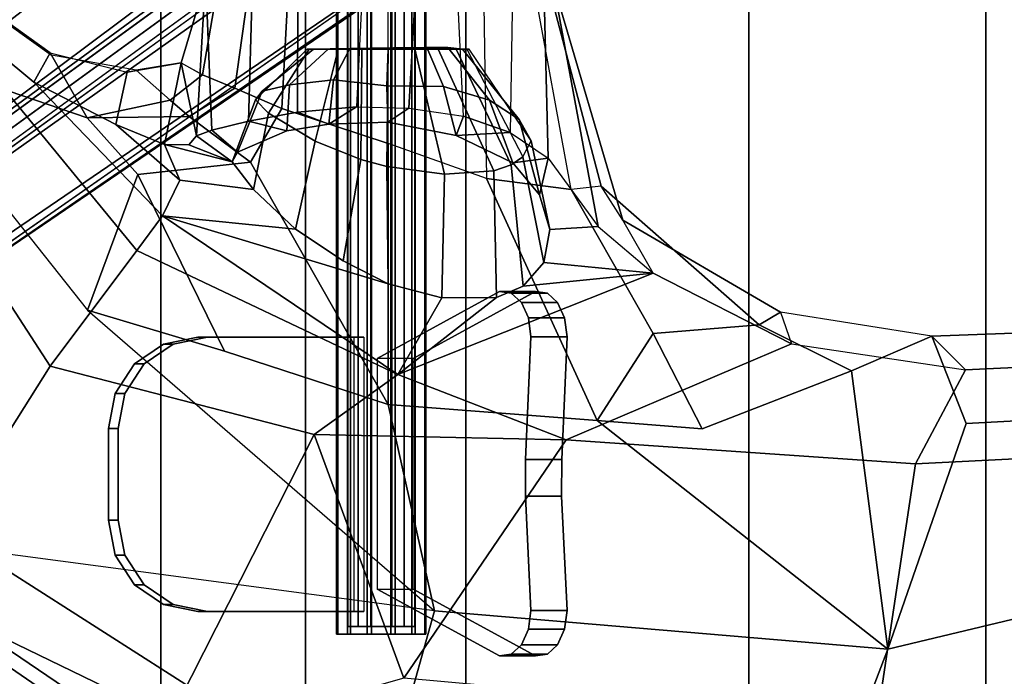
# Model space of a CAD drawing. Units: inches. Extents: x -27 to 135, y -6 to 126.
# Drawn here: x 35 to 41, y 18 to 22 of the extents above; entities that cross this region are included whole.
import ezdxf

# ---------------------------------------------------------------- set-up
doc = ezdxf.new("R2010")
doc.units = ezdxf.units.IN
doc.header["$MEASUREMENT"] = 0
for name, color, linetype in [('SEAT-BASE', 5, 'Continuous'), ('SEAT-FABRIC', 5, 'Continuous'), ('SEAT-FABRICTRIM', 5, 'Continuous'), ('SEAT-FRAME', 5, 'Continuous'), ('SEAT-KNOBS', 5, 'Continuous')]:
    doc.layers.add(name, color=color, linetype=linetype)

# ---------------------------------------------------------------- blocks, each defined once
blk = doc.blocks.new('1MIRRA2_ARMS_ADJLUMBAR_BFLY_0T')
at = {"layer": 'SEAT-BASE'}
for points in [[(0.9162, 1.5942, 7.9856), (0.9055, 1.6125, 8.0987), (9.8329, 7.6941, 4.6477), (9.2642, 7.3049, 4.8238)], [(0.9587, 1.5667, 8.1735), (9.8884, 7.6561, 4.7238), (9.8329, 7.6941, 4.6477), (0.9055, 1.6125, 8.0987)], [(0.9162, 1.5942, 7.9856), (0.9055, 1.6125, 8.0987), (9.8329, 7.6941, 4.6477), (9.2642, 7.3049, 4.8238)], [(0.9587, 1.5667, 8.1735), (9.8884, 7.6561, 4.7238), (9.8329, 7.6941, 4.6477), (0.9055, 1.6125, 8.0987)], [(1.3725, 0.9972, 8.2213), (10.1127, 7.3473, 4.7639), (9.8884, 7.6561, 4.7238), (0.9587, 1.5667, 8.1735)], [(1.3725, 0.9972, 8.2213), (10.1127, 7.3473, 4.7639), (9.8884, 7.6561, 4.7238), (0.9587, 1.5667, 8.1735)], [(10.3371, 7.0385, 4.7238), (10.1127, 7.3473, 4.7639), (1.3725, 0.9972, 8.2213), (1.7863, 0.4276, 8.1735)], [(10.3371, 7.0385, 4.7238), (10.1127, 7.3473, 4.7639), (1.3725, 0.9972, 8.2213), (1.7863, 0.4276, 8.1735)], [(0.9162, 1.5942, 7.9856), (0.9882, 1.5297, 7.914), (9.2642, 7.3049, 4.8238), (0.9162, 1.5942, 7.9856)], [(0.9162, 1.5942, 7.9856), (0.9882, 1.5297, 7.914), (9.2642, 7.3049, 4.8238), (0.9162, 1.5942, 7.9856)], [(10.356, 6.9741, 4.6477), (10.3371, 7.0385, 4.7238), (1.7863, 0.4276, 8.1735), (1.8134, 0.3629, 8.0987)], [(10.356, 6.9741, 4.6477), (10.3371, 7.0385, 4.7238), (1.7863, 0.4276, 8.1735), (1.8134, 0.3629, 8.0987)], [(10.356, 6.9741, 4.6477), (1.8134, 0.3629, 8.0987), (1.7993, 0.3787, 7.9856), (9.8102, 6.5535, 4.8238)], [(10.356, 6.9741, 4.6477), (1.8134, 0.3629, 8.0987), (1.7993, 0.3787, 7.9856), (9.8102, 6.5535, 4.8238)], [(1.624, 1.2552, 5.2504), (9.2709, 6.811, 3.6462), (9.2995, 6.7564, 3.5938), (1.6526, 1.2007, 5.1979)], [(1.624, 1.2552, 5.2504), (9.2709, 6.811, 3.6462), (9.2995, 6.7564, 3.5938), (1.6526, 1.2007, 5.1979)], [(9.2995, 6.7564, 3.5938), (9.3425, 6.7124, 3.6462), (1.6956, 1.1566, 5.2504), (1.6526, 1.2007, 5.1979)], [(9.2995, 6.7564, 3.5938), (9.3425, 6.7124, 3.6462), (1.6956, 1.1566, 5.2504), (1.6526, 1.2007, 5.1979)], [(9.8102, 6.5535, 4.8238), (1.7602, 0.4671, 7.914), (1.7993, 0.3787, 7.9856)], [(9.8102, 6.5535, 4.8238), (1.7602, 0.4671, 7.914), (1.7993, 0.3787, 7.9856)]]:
    blk.add_3dface(points, dxfattribs=at)
for points, invisible_edges in [([(9.4716, 6.9867, 4.2852), (1.4232, 1.2883, 7.4174), (0.9882, 1.5297, 7.914), (9.2642, 7.3049, 4.8238)], 10), ([(9.4716, 6.9867, 4.2852), (1.4232, 1.2883, 7.4174), (0.9882, 1.5297, 7.914), (9.2642, 7.3049, 4.8238)], 10), ([(1.4232, 1.2883, 7.4174), (9.4714, 6.9867, 4.2869), (9.4823, 6.9832, 4.0374), (1.5562, 1.2695, 6.7519)], 8), ([(1.4232, 1.2883, 7.4174), (9.4714, 6.9867, 4.2869), (9.4823, 6.9832, 4.0374), (1.5562, 1.2695, 6.7519)], 8), ([(9.2709, 6.811, 3.6462), (1.624, 1.2552, 5.2504), (1.5562, 1.2695, 6.7519), (9.4823, 6.9832, 4.0374)], 10), ([(9.2709, 6.811, 3.6462), (1.624, 1.2552, 5.2504), (1.5562, 1.2695, 6.7519), (9.4823, 6.9832, 4.0374)], 10), ([(9.5717, 6.8603, 4.0374), (9.5716, 6.8489, 4.2869), (1.665, 0.9554, 7.4174), (1.6883, 1.0877, 6.7519)], 5), ([(9.5717, 6.8603, 4.0374), (9.5716, 6.8489, 4.2869), (1.665, 0.9554, 7.4174), (1.6883, 1.0877, 6.7519)], 5), ([(1.7602, 0.4671, 7.914), (1.665, 0.9554, 7.4174), (9.5716, 6.849, 4.2852), (9.8102, 6.5535, 4.8238)], 5), ([(1.7602, 0.4671, 7.914), (1.665, 0.9554, 7.4174), (9.5716, 6.849, 4.2852), (9.8102, 6.5535, 4.8238)], 5), ([(1.6883, 1.0877, 6.7519), (1.6956, 1.1566, 5.2504), (9.3425, 6.7124, 3.6462), (9.5717, 6.8603, 4.0374)], 5), ([(1.6883, 1.0877, 6.7519), (1.6956, 1.1566, 5.2504), (9.3425, 6.7124, 3.6462), (9.5717, 6.8603, 4.0374)], 5)]:
    blk.add_3dface(points, dxfattribs=dict(at, invisible_edges=invisible_edges))
at = {"layer": 'SEAT-FABRIC'}
for points in [[(3.665, 9.2496, 19.5471), (2.3685, 9.1702, 19.4972), (2.3685, -9.1702, 19.4972), (3.665, -9.2496, 19.5471)], [(3.665, 9.2496, 19.5471), (3.665, -9.2496, 19.5471), (5.2123, -9.1811, 19.536), (5.2123, 9.1811, 19.536)], [(1.7474, 9.1324, 19.4699), (1.7474, -9.1324, 19.4699), (2.3685, -9.1702, 19.4972), (2.3685, 9.1702, 19.4972)], [(6.091, 8.9958, 19.4403), (5.2123, 9.1811, 19.536), (5.2123, -9.1811, 19.536), (6.091, -8.9958, 19.4403)], [(6.091, 8.9958, 19.4403), (6.091, -8.9958, 19.4403), (6.8823, -8.801, 19.3389), (6.8823, 8.801, 19.3389)], [(7.7312, 8.389, 19.1787), (6.8823, 8.801, 19.3389), (6.8823, -8.801, 19.3389), (7.7312, -8.389, 19.1787)]]:
    blk.add_3dface(points, dxfattribs=at)
at = {"layer": 'SEAT-FABRICTRIM'}
for points in [[(8.092, 8.5732, 18.9415), (7.2158, 9.0595, 19.1656), (6.8823, 8.801, 19.3389), (7.7312, 8.389, 19.1787)], [(8.092, 8.5732, 18.9415), (8.099, 8.5901, 18.7992), (7.2319, 9.0942, 19.0251), (7.2158, 9.0595, 19.1656)]]:
    blk.add_3dface(points, dxfattribs=at)
at = {"layer": 'SEAT-FRAME'}
for points in [[(-0.4434, 7.6438, 17.9814), (2.9039, 8.4456, 18.6826), (3.1518, 9.0945, 18.9153), (0.8849, 8.8754, 18.7879)], [(5.3839, 8.2345, 18.7227), (5.5934, 8.9795, 18.9121), (3.1518, 9.0945, 18.9153), (2.9039, 8.4456, 18.6826)], [(8.0989, 8.5902, 18.7992), (8.2941, 8.144, 18.2923), (6.972, 9.0507, 18.6183), (7.2319, 9.0942, 19.0251)], [(8.2405, 8.0905, 18.2392), (6.9144, 8.9897, 18.5513), (6.972, 9.0507, 18.6183), (8.2941, 8.144, 18.2923)], [(5.3839, 8.2345, 18.7227), (7.8992, 7.9022, 18.4868), (6.6589, 8.6926, 18.7729), (5.5934, 8.9795, 18.9121)], [(5.5526, 8.6043, 18.5832), (6.9144, 8.9897, 18.5513), (6.0426, 7.2708, 18.0793), (5.5526, 8.6043, 18.5832)], [(6.9144, 8.9897, 18.5513), (8.2405, 8.0905, 18.2392), (7.4872, 6.8973, 18.0068), (6.0426, 7.2708, 18.0793)], [(2.7536, 7.432, 17.7612), (-0.4124, 7.2726, 17.4208), (-0.4846, 8.6931, 18.3444), (2.9652, 8.8375, 18.5848)], [(4.6643, 7.3001, 17.8854), (2.7536, 7.432, 17.7612), (2.9652, 8.8375, 18.5848), (5.5526, 8.6043, 18.5832)], [(7.8992, 7.9022, 18.4868), (7.7312, 8.389, 19.1787), (6.8823, 8.801, 19.3389), (6.6589, 8.6926, 18.7729)], [(4.6643, 7.3001, 17.8854), (5.5526, 8.6043, 18.5832), (6.0426, 7.2708, 18.0793)], [(-0.4072, 7.0579, 17.5526), (2.4759, 7.2099, 17.8492), (2.9039, 8.4456, 18.6826), (-0.4434, 7.6438, 17.9814)], [(2.6629, 6.7329, 17.2537), (3.1037, 6.9222, 17.6039), (2.9039, 8.4456, 18.6826), (2.4759, 7.2099, 17.8492)], [(5.6384, 7.1063, 18.1592), (5.3839, 8.2345, 18.7227), (2.9039, 8.4456, 18.6826), (4.4938, 7.1951, 18.0915)], [(3.9207, 7.2395, 18.0576), (4.4938, 7.1951, 18.0915), (2.9039, 8.4456, 18.6826), (3.1037, 6.9222, 17.6039)], [(8.4293, 5.149, 17.8779), (7.2837, 6.5915, 18.1446), (5.3839, 8.2345, 18.7227), (7.8992, 7.9022, 18.4868)], [(7.2837, 6.5915, 18.1446), (5.3839, 8.2345, 18.7227), (5.6384, 7.1063, 18.1592), (6.5335, 6.8147, 18.1229)], [(9.105, 7.0154, 17.9271), (8.5208, 5.3083, 17.6849), (7.4872, 6.8973, 18.0068), (8.2405, 8.0905, 18.2392)], [(-0.4124, 7.2726, 17.4208), (2.7536, 7.432, 17.7612), (2.4785, 6.9165, 17.1929), (-0.7153, 6.7652, 17.0162)], [(2.4785, 6.9165, 17.1929), (2.7536, 7.432, 17.7612), (4.6643, 7.3001, 17.8854), (3.4305, 6.7754, 17.014)], [(4.1881, 6.388, 16.4481), (3.4305, 6.7754, 17.014), (4.6643, 7.3001, 17.8854), (5.5859, 6.943, 17.7091)], [(6.0426, 7.2708, 18.0793), (5.5859, 6.943, 17.7091), (4.6643, 7.3001, 17.8854), (6.0426, 7.2708, 18.0793)], [(3.1037, 6.9222, 17.6039), (3.6079, 6.6721, 17.3134), (4.1884, 6.7178, 17.6004), (3.9207, 7.2395, 18.0576)], [(4.4938, 7.1951, 18.0915), (3.9207, 7.2395, 18.0576), (4.1884, 6.7178, 17.6004)], [(5.5859, 6.943, 17.7091), (6.0426, 7.2708, 18.0793), (7.4872, 6.8973, 18.0068), (7.014, 6.2656, 17.638)], [(2.6629, 6.7329, 17.2537), (2.4759, 7.2099, 17.8492), (-0.4072, 7.0579, 17.5526), (-0.8208, 6.6057, 17.1279)], [(4.4938, 7.1951, 18.0915), (4.1884, 6.7178, 17.6004), (4.6372, 5.9309, 16.9481), (5.0994, 5.8716, 17.2645)], [(5.6384, 7.1063, 18.1592), (4.4938, 7.1951, 18.0915), (5.0994, 5.8716, 17.2645), (5.638, 5.6795, 17.2951)], [(5.6384, 7.1063, 18.1592), (5.638, 5.6795, 17.2951), (6.2206, 5.4884, 17.1411), (6.391, 5.781, 17.3965)], [(6.5335, 6.8147, 18.1229), (5.6384, 7.1063, 18.1592), (6.391, 5.781, 17.3965), (7.0076, 5.8482, 17.6925)], [(2.4785, 6.9165, 17.1929), (2.6629, 6.7329, 17.2537), (-0.8208, 6.6057, 17.1279), (-0.7153, 6.7652, 17.0162)], [(3.4907, 6.6021, 17.0677), (3.4305, 6.7754, 17.014), (2.4785, 6.9165, 17.1929), (2.6629, 6.7329, 17.2537)], [(3.1037, 6.9222, 17.6039), (2.6629, 6.7329, 17.2537), (3.4907, 6.6021, 17.0677), (3.6079, 6.6721, 17.3134)], [(4.1881, 6.388, 16.4481), (5.5859, 6.943, 17.7091), (5.0461, 6.5216, 16.8236), (4.8998, 6.4598, 16.6603)], [(5.5859, 6.943, 17.7091), (5.3454, 6.5231, 16.9806), (5.0461, 6.5216, 16.8236), (5.5859, 6.943, 17.7091)], [(6.8728, 6.0751, 17.4037), (5.6384, 6.4472, 17.0222), (5.3454, 6.5231, 16.9806), (5.5859, 6.943, 17.7091)], [(5.5859, 6.943, 17.7091), (7.014, 6.2656, 17.638), (6.8728, 6.0751, 17.4037)], [(8.1864, 4.8373, 17.4223), (7.014, 6.2656, 17.638), (7.4872, 6.8973, 18.0068), (8.5208, 5.3083, 17.6849)], [(7.0076, 5.8482, 17.6925), (7.2837, 6.5915, 18.1446), (6.5335, 6.8147, 18.1229), (7.0076, 5.8482, 17.6925)], [(4.1881, 6.388, 16.4481), (4.3534, 6.0988, 16.5305), (3.4907, 6.6021, 17.0677), (3.4305, 6.7754, 17.014)], [(3.6079, 6.6721, 17.3134), (4.4731, 5.9136, 16.6599), (4.6372, 5.9309, 16.9481), (4.1884, 6.7178, 17.6004)], [(3.6079, 6.6721, 17.3134), (3.4907, 6.6021, 17.0677), (4.3534, 6.0988, 16.5305), (4.4731, 5.9136, 16.6599)], [(7.0076, 5.8482, 17.6925), (7.2858, 5.539, 17.5982), (8.4293, 5.149, 17.8779), (7.2837, 6.5915, 18.1446)], [(4.8998, 6.4598, 16.6603), (5.0461, 6.5216, 16.8236), (5.0608, 5.8289, 16.6776), (4.966, 5.7959, 16.5516)], [(5.0461, 6.5216, 16.8236), (5.3454, 6.5231, 16.9806), (5.3297, 5.8476, 16.8593), (5.0608, 5.8289, 16.6776)], [(5.6384, 6.4472, 17.0222), (5.6452, 5.8061, 16.9087), (5.3297, 5.8476, 16.8593), (5.3454, 6.5231, 16.9806)], [(4.8998, 6.4598, 16.6603), (4.7867, 6.3299, 16.4201), (4.1881, 6.388, 16.4481)], [(4.8998, 6.4598, 16.6603), (4.966, 5.7959, 16.5516), (4.902, 5.7516, 16.414), (4.7867, 6.3299, 16.4201)], [(5.6384, 6.4472, 17.0222), (5.8848, 6.3215, 16.9696), (5.7883, 5.7666, 16.8852), (5.6452, 5.8061, 16.9087)], [(5.6384, 6.4472, 17.0222), (6.8728, 6.0751, 17.4037), (6.1451, 6.1488, 16.8235), (5.8848, 6.3215, 16.9696)], [(4.7353, 4.8034, 16.0106), (4.4899, 6.1342, 16.0925), (4.1881, 6.388, 16.4481), (4.3534, 6.0988, 16.5305)], [(4.1881, 6.388, 16.4481), (4.7867, 6.3299, 16.4201), (4.7535, 6.1506, 16.1435), (4.4899, 6.1342, 16.0925)], [(4.7535, 6.1506, 16.1435), (4.7867, 6.3299, 16.4201), (4.902, 5.7516, 16.414), (4.8559, 5.6649, 16.1286)], [(6.1451, 6.1488, 16.8235), (6.0376, 5.6671, 16.7659), (5.7883, 5.7666, 16.8852), (5.8848, 6.3215, 16.9696)], [(7.014, 6.2656, 17.638), (8.1864, 4.8373, 17.4223), (7.5774, 5.3436, 17.2643), (6.8728, 6.0751, 17.4037)], [(4.7632, 5.7603, 15.536), (4.4899, 6.1342, 16.0925), (4.7535, 6.1506, 16.1435), (4.81, 5.9611, 15.8702)], [(4.7535, 6.1506, 16.1435), (4.8559, 5.6649, 16.1286), (4.9211, 5.5476, 15.8523), (4.81, 5.9611, 15.8702)], [(6.1451, 6.1488, 16.8235), (6.3746, 5.9309, 16.5397), (6.2935, 5.5143, 16.451), (6.0376, 5.6671, 16.7659)], [(6.7781, 5.8803, 17.0146), (6.3746, 5.9309, 16.5397), (6.1451, 6.1488, 16.8235), (6.8728, 6.0751, 17.4037)], [(4.7636, 4.8031, 16.2466), (4.7353, 4.8034, 16.0106), (4.3534, 6.0988, 16.5305), (4.4731, 5.9136, 16.6599)], [(4.7353, 4.8034, 16.0106), (4.7861, 4.8032, 15.866), (4.7632, 5.7603, 15.536), (4.4899, 6.1342, 16.0925)], [(6.8728, 6.0751, 17.4037), (7.5775, 5.3436, 17.2643), (7.1282, 5.5748, 16.9351), (6.7781, 5.8803, 17.0146)], [(4.7636, 4.8031, 16.2466), (4.4731, 5.9136, 16.6599), (4.6372, 5.9309, 16.9481), (4.8423, 4.8031, 16.5439)], [(4.6372, 5.9309, 16.9481), (4.8423, 4.8031, 16.5439), (5.1162, 4.8031, 16.9007), (5.0994, 5.8716, 17.2645)], [(4.7632, 5.7603, 15.536), (4.81, 5.9611, 15.8702), (4.9556, 5.7853, 15.6152), (4.7632, 5.7603, 15.536)], [(4.9556, 5.7853, 15.6152), (4.81, 5.9611, 15.8702), (4.9211, 5.5476, 15.8523), (5.0843, 5.4425, 15.6128)], [(6.4926, 5.779, 16.1449), (6.3638, 5.44, 16.174), (6.2935, 5.5143, 16.451), (6.3746, 5.9309, 16.5397)], [(6.7781, 5.8803, 17.0146), (6.8615, 5.6844, 16.5635), (6.4926, 5.779, 16.1449), (6.3746, 5.9309, 16.5397)], [(6.8615, 5.6844, 16.5633), (6.7781, 5.8803, 17.0146), (7.1282, 5.5748, 16.9351), (6.8615, 5.6844, 16.5633)], [(4.966, 5.7959, 16.5516), (5.0608, 5.8289, 16.6776), (5.365, 5.163, 16.4434), (5.2658, 5.163, 16.3356)], [(5.3297, 5.8476, 16.8593), (5.4936, 5.1554, 16.5124), (5.365, 5.163, 16.4434), (5.0608, 5.8289, 16.6776)], [(5.1162, 4.8031, 16.9007), (5.0994, 5.8716, 17.2645), (5.638, 5.6795, 17.2951), (5.638, 4.8031, 17.0962)], [(5.3297, 5.8476, 16.8593), (5.6452, 5.8061, 16.9087), (5.6384, 5.1618, 16.536), (5.4936, 5.1554, 16.5124)], [(7.0076, 5.8482, 17.6925), (6.391, 5.781, 17.3965), (6.7276, 5.5312, 17.243), (7.2858, 5.539, 17.5982)], [(4.7632, 5.7603, 15.536), (4.9556, 5.7853, 15.6152), (5.2663, 5.6363, 15.3675), (4.97, 5.6189, 15.3008)], [(4.966, 5.7959, 16.5516), (5.2658, 5.163, 16.3356), (5.2069, 5.163, 16.2015), (4.902, 5.7516, 16.414)], [(4.9556, 5.7853, 15.6152), (5.0843, 5.4425, 15.6128), (5.3362, 5.367, 15.4428), (5.2663, 5.6363, 15.3675)], [(5.7883, 5.7666, 16.8852), (5.7829, 5.163, 16.5132), (5.6384, 5.1618, 16.536), (5.6452, 5.8061, 16.9087)], [(5.7883, 5.7666, 16.8852), (6.0376, 5.6671, 16.7659), (5.9117, 5.163, 16.4434), (5.7829, 5.163, 16.5132)], [(6.4771, 5.377, 16.9552), (6.7276, 5.5312, 17.243), (6.391, 5.781, 17.3965), (6.2206, 5.4884, 17.1411)], [(6.4926, 5.779, 16.1449), (6.4628, 5.7263, 15.9301), (6.3269, 5.3938, 15.882), (6.3638, 5.44, 16.174)], [(6.6032, 5.6059, 15.6486), (6.4628, 5.7263, 15.9301), (6.4926, 5.779, 16.1449), (6.6875, 5.6377, 15.8955)], [(6.7284, 5.6868, 16.1702), (6.6875, 5.6377, 15.8955), (6.4926, 5.779, 16.1449)], [(6.8615, 5.6844, 16.5633), (6.7284, 5.6868, 16.1702), (6.4926, 5.779, 16.1449), (6.8615, 5.6844, 16.5633)], [(4.9573, 4.8437, 15.5397), (4.97, 5.6189, 15.3008), (4.7632, 5.7603, 15.536), (4.7861, 4.8032, 15.866)], [(5.2069, 5.163, 16.2015), (4.902, 5.7516, 16.414), (4.8559, 5.6649, 16.1286), (5.1948, 5.163, 16.0555)], [(6.1928, 5.6111, 15.5033), (6.1778, 5.3592, 15.6268), (6.3269, 5.3938, 15.882), (6.4628, 5.7263, 15.9301)], [(6.6032, 5.6059, 15.6486), (6.4027, 5.5569, 15.3674), (6.1928, 5.6111, 15.5033), (6.4628, 5.7263, 15.9301)], [(4.8559, 5.6649, 16.1286), (5.1948, 5.163, 16.0555), (5.2308, 5.163, 15.9134), (4.9211, 5.5476, 15.8523)], [(5.638, 5.6795, 17.2951), (5.638, 4.8031, 17.0962), (6.1834, 4.8032, 16.9359), (6.2206, 5.4884, 17.1411)], [(6.2935, 5.5143, 16.451), (6.0698, 5.163, 16.2015), (5.9117, 5.163, 16.4434), (6.0376, 5.6671, 16.7659)], [(6.7712, 5.2382, 16.5914), (6.6875, 5.6377, 15.8955), (6.7284, 5.6868, 16.1702), (6.8615, 5.6844, 16.5633)], [(7.1282, 5.5748, 16.9351), (7.0662, 5.2897, 17.0269), (6.7712, 5.2382, 16.5914), (6.8615, 5.6844, 16.5633)], [(5.2263, 5.5303, 15.1392), (5.2596, 4.8465, 15.2148), (4.9573, 4.8437, 15.5397), (4.97, 5.6189, 15.3008)], [(5.2263, 5.5303, 15.1392), (4.97, 5.6189, 15.3008), (5.2663, 5.6363, 15.3675)], [(5.2263, 5.5303, 15.1392), (5.2663, 5.6363, 15.3675), (5.6394, 5.5631, 15.2906), (5.5246, 5.4858, 15.0582)], [(5.6394, 5.5631, 15.2906), (5.2663, 5.6363, 15.3675), (5.3362, 5.367, 15.4428), (5.645, 5.3649, 15.367)], [(6.1928, 5.6111, 15.5033), (5.9636, 5.5739, 15.3577), (5.938, 5.3315, 15.4524), (6.1778, 5.3592, 15.6268)], [(6.135, 5.5082, 15.1688), (5.9636, 5.5739, 15.3577), (6.1928, 5.6111, 15.5033), (6.4027, 5.5569, 15.3674)], [(6.3815, 4.8453, 15.4382), (6.4027, 5.5569, 15.3674), (6.6032, 5.6059, 15.6486), (6.6333, 4.8405, 15.9406)], [(6.6333, 4.8405, 15.9406), (6.6032, 5.6059, 15.6486), (6.6875, 5.6377, 15.8955), (6.6387, 4.8032, 16.0097)], [(6.6415, 4.8031, 16.1329), (6.6387, 4.8032, 16.0097), (6.6875, 5.6377, 15.8955), (6.7712, 5.2382, 16.5914)], [(5.8109, 5.4792, 15.0625), (5.5246, 5.4858, 15.0582), (5.6394, 5.5631, 15.2906), (5.9635, 5.5739, 15.3577)], [(5.6394, 5.5631, 15.2906), (5.645, 5.3649, 15.367), (5.938, 5.3315, 15.4524), (5.9636, 5.5739, 15.3577)], [(5.8109, 5.4792, 15.0625), (5.9636, 5.5739, 15.3577), (6.135, 5.5082, 15.1688), (5.8109, 5.4792, 15.0625)], [(6.3815, 4.8453, 15.4382), (6.1322, 4.8468, 15.2401), (6.135, 5.5082, 15.1688), (6.4027, 5.5569, 15.3674)], [(7.1282, 5.5748, 16.9351), (7.5775, 5.3436, 17.2643), (7.488, 5.1846, 17.4021), (7.0662, 5.2897, 17.0269)], [(5.0843, 5.4425, 15.6128), (4.9211, 5.5476, 15.8523), (5.2308, 5.163, 15.9134), (5.3117, 5.1554, 15.7909)], [(5.4877, 4.8472, 15.1246), (5.5246, 5.4858, 15.0582), (5.2263, 5.5303, 15.1392), (5.2596, 4.8465, 15.2148)], [(5.78, 4.8474, 15.1138), (5.8109, 5.4792, 15.0625), (6.135, 5.5082, 15.1688), (6.1322, 4.8468, 15.2401)], [(6.2935, 5.5143, 16.451), (6.3638, 5.44, 16.174), (6.0819, 5.163, 16.0555), (6.0698, 5.163, 16.2015)], [(6.4771, 5.377, 16.9552), (6.6546, 5.3033, 16.8243), (6.8317, 5.4421, 17.1807), (6.7276, 5.5312, 17.243)], [(6.8317, 5.4421, 17.1807), (7.2858, 5.539, 17.5982), (6.7276, 5.5312, 17.243)], [(6.8317, 5.4421, 17.1807), (7.0166, 5.2784, 17.0552), (7.4808, 5.1965, 17.4293), (7.2858, 5.539, 17.5982)], [(7.4808, 5.1965, 17.4293), (8.0806, 4.7658, 17.6066), (8.4293, 5.149, 17.8779), (7.2858, 5.539, 17.5982)], [(5.0843, 5.4425, 15.6128), (5.3117, 5.1554, 15.7909), (5.4272, 5.1554, 15.7011), (5.3362, 5.367, 15.4428)], [(5.5246, 5.4858, 15.0582), (5.4877, 4.8472, 15.1246), (5.78, 4.8474, 15.1138), (5.8109, 5.4792, 15.0625)], [(6.4771, 5.377, 16.9552), (6.2206, 5.4884, 17.1411), (6.1834, 4.8032, 16.9359), (6.3961, 4.8033, 16.7517)], [(6.7718, 5.2384, 16.5924), (7.0166, 5.2784, 17.0552), (6.8317, 5.4421, 17.1807), (6.6546, 5.3033, 16.8243)], [(6.3269, 5.3938, 15.882), (6.1778, 5.3592, 15.6268), (5.9658, 5.163, 15.7908), (6.0459, 5.163, 15.9134)], [(6.3269, 5.3938, 15.882), (6.0459, 5.163, 15.9134), (6.0819, 5.163, 16.0555), (6.3638, 5.44, 16.174)], [(5.3362, 5.367, 15.4428), (5.4272, 5.1554, 15.7011), (5.6384, 5.163, 15.6472), (5.645, 5.3649, 15.367)], [(5.938, 5.3315, 15.4524), (5.645, 5.3649, 15.367), (5.6384, 5.163, 15.6472), (5.8502, 5.163, 15.7008)], [(5.938, 5.3315, 15.4524), (5.8502, 5.163, 15.7008), (5.9658, 5.163, 15.7908), (6.1778, 5.3592, 15.6268)], [(6.4771, 5.377, 16.9552), (6.3961, 4.8033, 16.7517), (6.5678, 4.8032, 16.472), (6.6546, 5.3033, 16.8243)], [(8.1864, 4.8373, 17.4223), (8.0857, 4.7538, 17.5532), (7.488, 5.1846, 17.4021), (7.5775, 5.3436, 17.2643)], [(6.7712, 5.2382, 16.5914), (6.6546, 5.3033, 16.8243), (6.5678, 4.8032, 16.472), (6.6415, 4.8031, 16.1329)], [(7.0662, 5.2897, 17.0269), (7.0166, 5.2784, 17.0552), (6.7712, 5.2382, 16.5914)], [(7.4808, 5.1965, 17.4293), (7.488, 5.1846, 17.4021), (7.0662, 5.2897, 17.0269), (7.0166, 5.2784, 17.0552)], [(8.0857, 4.7538, 17.5532), (8.0806, 4.7658, 17.6066), (7.4808, 5.1965, 17.4293), (7.488, 5.1846, 17.4021)], [(5.6384, 5.163, 15.6472), (5.2308, 5.163, 15.9134), (5.1948, 5.163, 16.0555), (5.8502, 5.163, 15.7008)], [(5.9658, 5.163, 15.7908), (5.8502, 5.163, 15.7008), (5.1948, 5.163, 16.0555), (5.2069, 5.163, 16.2015)], [(5.9658, 5.163, 15.7908), (5.2069, 5.163, 16.2015), (5.2658, 5.163, 16.3356), (6.0459, 5.163, 15.9134)], [(5.6384, 5.163, 15.6472), (5.4272, 5.1554, 15.7011), (5.3117, 5.1554, 15.7909), (5.2308, 5.163, 15.9134)], [(6.0819, 5.163, 16.0555), (6.0459, 5.163, 15.9134), (5.2658, 5.163, 16.3356), (5.365, 5.163, 16.4434)], [(6.0819, 5.163, 16.0555), (5.365, 5.163, 16.4434), (5.4936, 5.1554, 16.5124), (6.0698, 5.163, 16.2015)], [(5.9117, 5.163, 16.4434), (6.0698, 5.163, 16.2015), (5.4936, 5.1554, 16.5124), (5.6384, 5.1618, 16.536)], [(5.9117, 5.163, 16.4434), (5.6384, 5.1618, 16.536), (5.7829, 5.163, 16.5132)]]:
    blk.add_3dface(points, dxfattribs=at)
at = {"layer": 'SEAT-KNOBS'}
for points, invisible_edges in [([(4.7669, 8.4725, 14.6256), (4.7669, 6.4973, 14.6256), (4.7108, 6.5487, 14.6982), (4.7108, 8.421, 14.6982)], 5), ([(4.7669, 8.4725, 14.6256), (4.8311, 8.4817, 14.5428), (4.8311, 6.4881, 14.5428), (4.7669, 6.4973, 14.6256)], 10), ([(5.5008, 8.1171, 13.6777), (5.5008, 6.8559, 13.6777), (4.8311, 6.4881, 14.5428), (4.8311, 8.4817, 14.5428)], 4), ([(4.9085, 6.5487, 14.8512), (4.9646, 6.4973, 14.7787), (4.9646, 8.4725, 14.7787), (4.9085, 8.421, 14.8512)], 10), ([(5.0287, 6.4881, 14.6958), (5.0287, 8.4817, 14.6958), (4.9646, 8.4725, 14.7787), (4.9646, 6.4973, 14.7787)], 5), ([(5.0287, 6.4881, 14.6958), (5.6984, 6.8559, 13.8308), (5.6984, 8.1171, 13.8308), (5.0287, 8.4817, 14.6958)], 8), ([(4.6894, 7.6083, 14.7258), (4.659, 8.2336, 14.765), (4.6726, 8.3364, 14.7475), (4.7108, 8.421, 14.6982)], 8), ([(4.7108, 8.421, 14.6982), (4.7108, 6.5487, 14.6982), (4.6886, 7.4081, 14.7269), (4.6894, 7.6083, 14.7258)], 11), ([(4.8703, 8.3364, 14.9006), (4.8567, 8.2336, 14.918), (4.8871, 7.6083, 14.8789), (4.9085, 8.421, 14.8512)], 4), ([(4.8862, 7.4081, 14.8799), (4.9085, 6.5487, 14.8512), (4.9085, 8.421, 14.8512), (4.8871, 7.6083, 14.8789)], 7), ([(5.7718, 6.7387, 13.5068), (5.7718, 8.2387, 13.5068), (6.627, 8.2387, 13.3215), (6.627, 6.7387, 13.3215)], 4), ([(6.6799, 8.2387, 13.5658), (5.8247, 8.2387, 13.7511), (5.8247, 6.7387, 13.7511), (6.6799, 6.7387, 13.5658)], 8), ([(6.814, 6.7767, 13.281), (6.627, 6.7387, 13.3215), (6.627, 8.2387, 13.3215), (6.814, 8.2006, 13.281)], 10), ([(6.6799, 8.2387, 13.5658), (6.6799, 6.7387, 13.5658), (6.8669, 6.7767, 13.5253), (6.8669, 8.2006, 13.5253)], 5), ([(6.814, 6.7767, 13.281), (6.814, 8.2006, 13.281), (6.9725, 8.0922, 13.2467), (6.9725, 6.8851, 13.2467)], 5), ([(7.0254, 8.0922, 13.491), (6.8669, 8.2006, 13.5253), (6.8669, 6.7767, 13.5253), (7.0254, 6.8851, 13.491)], 10), ([(7.0784, 7.0473, 13.2237), (6.9725, 6.8851, 13.2467), (6.9725, 8.0922, 13.2467), (7.0784, 7.93, 13.2237)], 10), ([(7.0254, 8.0922, 13.491), (7.0254, 6.8851, 13.491), (7.1314, 7.0473, 13.468), (7.1314, 7.93, 13.468)], 5), ([(7.0784, 7.0473, 13.2237), (7.0784, 7.93, 13.2237), (7.1156, 7.7387, 13.2156), (7.1156, 7.2387, 13.2156)], 1), ([(7.1686, 7.7387, 13.46), (7.1314, 7.93, 13.468), (7.1314, 7.0473, 13.468), (7.1686, 7.2387, 13.46)], 2), ([(4.6886, 7.4081, 14.7269), (4.7108, 6.5487, 14.6982), (4.6726, 6.6334, 14.7475), (4.659, 6.7362, 14.765)], 1), ([(4.8703, 6.6334, 14.9006), (4.9085, 6.5487, 14.8512), (4.8862, 7.4081, 14.8799), (4.8567, 6.7362, 14.918)], 2)]:
    blk.add_3dface(points, dxfattribs=dict(at, invisible_edges=invisible_edges))
for points in [[(4.7108, 8.421, 14.6982), (4.9085, 8.421, 14.8512), (4.9646, 8.4725, 14.7787), (4.7669, 8.4725, 14.6256)], [(4.7669, 8.4725, 14.6256), (4.9646, 8.4725, 14.7787), (5.0287, 8.4817, 14.6958), (4.8311, 8.4817, 14.5428)], [(4.8311, 8.4817, 14.5428), (5.0287, 8.4817, 14.6958), (5.6984, 8.1171, 13.8308), (5.5008, 8.1171, 13.6777)], [(4.6726, 8.3364, 14.7475), (4.8703, 8.3364, 14.9006), (4.9085, 8.421, 14.8512), (4.7108, 8.421, 14.6982)], [(5.438, 8.3637, 13.5791), (5.438, 3.6762, 13.5791), (5.4318, 3.6762, 13.7084), (5.4318, 8.3637, 13.7084)], [(5.9142, 8.3637, 13.7317), (5.9204, 8.3637, 13.6025), (5.438, 8.3637, 13.5791), (5.4318, 8.3637, 13.7084)], [(5.4318, 8.3637, 13.7084), (5.4318, 3.6762, 13.7084), (5.491, 3.6762, 13.8234), (5.491, 8.3637, 13.8234)], [(5.9142, 8.3637, 13.7317), (5.4318, 8.3637, 13.7084), (5.491, 8.3637, 13.8234), (5.8441, 8.3637, 13.8405)], [(5.8612, 8.3637, 13.4874), (5.5081, 8.3637, 13.4703), (5.438, 8.3637, 13.5791), (5.9204, 8.3637, 13.6025)], [(5.5081, 8.3637, 13.4703), (5.5081, 3.6762, 13.4703), (5.438, 3.6762, 13.5791), (5.438, 8.3637, 13.5791)], [(5.491, 8.3637, 13.8234), (5.491, 3.6762, 13.8234), (5.5998, 3.6762, 13.8935), (5.5998, 8.3637, 13.8935)], [(5.729, 8.3637, 13.8998), (5.8441, 8.3637, 13.8405), (5.491, 8.3637, 13.8234), (5.5998, 8.3637, 13.8935)], [(5.6232, 8.3637, 13.4111), (5.6232, 3.6762, 13.4111), (5.5081, 3.6762, 13.4703), (5.5081, 8.3637, 13.4703)], [(5.8612, 8.3637, 13.4874), (5.7524, 8.3637, 13.4174), (5.6232, 8.3637, 13.4111), (5.5081, 8.3637, 13.4703)], [(5.5998, 8.3637, 13.8935), (5.5998, 3.6762, 13.8935), (5.729, 3.6762, 13.8998), (5.729, 8.3637, 13.8998)], [(5.7524, 8.3637, 13.4174), (5.7524, 3.6762, 13.4174), (5.6232, 3.6762, 13.4111), (5.6232, 8.3637, 13.4111)], [(5.729, 8.3637, 13.8998), (5.729, 3.6762, 13.8998), (5.8441, 3.6762, 13.8405), (5.8441, 8.3637, 13.8405)], [(5.8612, 8.3637, 13.4874), (5.8612, 3.6762, 13.4874), (5.7524, 3.6762, 13.4174), (5.7524, 8.3637, 13.4174)], [(5.8441, 8.3637, 13.8405), (5.8441, 3.6762, 13.8405), (5.9142, 3.6762, 13.7317), (5.9142, 8.3637, 13.7317)], [(5.9204, 8.3637, 13.6025), (5.9204, 3.6762, 13.6025), (5.8612, 3.6762, 13.4874), (5.8612, 8.3637, 13.4874)], [(5.9142, 8.3637, 13.7317), (5.9142, 3.6762, 13.7317), (5.9204, 3.6762, 13.6025), (5.9204, 8.3637, 13.6025)], [(4.659, 8.2336, 14.765), (4.8567, 8.2336, 14.918), (4.8703, 8.3364, 14.9006), (4.6726, 8.3364, 14.7475)], [(5.5501, 2.5696, 13.5166), (5.4929, 2.5696, 13.6951), (5.4929, 8.3212, 13.6951), (5.5501, 8.3212, 13.5166)], [(5.4929, 2.5696, 13.6951), (5.6189, 2.5696, 13.834), (5.6189, 8.3212, 13.834), (5.4929, 8.3212, 13.6951)], [(5.7334, 2.5696, 13.4769), (5.5501, 2.5696, 13.5166), (5.5501, 8.3212, 13.5166), (5.7334, 8.3212, 13.4769)], [(5.6189, 2.5696, 13.834), (5.8021, 2.5696, 13.7943), (5.8021, 8.3212, 13.7943), (5.6189, 8.3212, 13.834)], [(5.8594, 2.5696, 13.6157), (5.7334, 2.5696, 13.4769), (5.7334, 8.3212, 13.4769), (5.8594, 8.3212, 13.6157)], [(5.8021, 2.5696, 13.7943), (5.8594, 2.5696, 13.6157), (5.8594, 8.3212, 13.6157), (5.8021, 8.3212, 13.7943)], [(4.8567, 8.2336, 14.918), (4.659, 8.2336, 14.765), (4.6894, 7.6083, 14.7258), (4.8871, 7.6083, 14.8789)], [(5.7718, 8.2387, 13.5068), (5.8247, 8.2387, 13.7511), (6.6799, 8.2387, 13.5658), (6.627, 8.2387, 13.3215)], [(6.6799, 8.2387, 13.5658), (6.8669, 8.2006, 13.5253), (6.814, 8.2006, 13.281), (6.627, 8.2387, 13.3215)], [(6.8669, 8.2006, 13.5253), (7.0254, 8.0922, 13.491), (6.9725, 8.0922, 13.2467), (6.814, 8.2006, 13.281)], [(7.0254, 8.0922, 13.491), (7.1314, 7.93, 13.468), (7.0784, 7.93, 13.2237), (6.9725, 8.0922, 13.2467)], [(7.1314, 7.93, 13.468), (7.1686, 7.7387, 13.46), (7.1156, 7.7387, 13.2156), (7.0784, 7.93, 13.2237)], [(7.1156, 7.7387, 13.2156), (7.1686, 7.7387, 13.46), (7.1686, 7.2387, 13.46), (7.1156, 7.2387, 13.2156)], [(4.8862, 7.4081, 14.8799), (4.8871, 7.6083, 14.8789), (4.6894, 7.6083, 14.7258), (4.6886, 7.4081, 14.7269)], [(4.8862, 7.4081, 14.8799), (4.6886, 7.4081, 14.7269), (4.659, 6.7362, 14.765), (4.8567, 6.7362, 14.918)], [(7.1156, 7.2387, 13.2156), (7.1686, 7.2387, 13.46), (7.1314, 7.0473, 13.468), (7.0784, 7.0473, 13.2237)], [(7.0784, 7.0473, 13.2237), (7.1314, 7.0473, 13.468), (7.0254, 6.8851, 13.491), (6.9725, 6.8851, 13.2467)], [(5.0287, 6.4881, 14.6958), (4.8311, 6.4881, 14.5428), (5.5008, 6.8559, 13.6777), (5.6984, 6.8559, 13.8308)], [(6.9725, 6.8851, 13.2467), (7.0254, 6.8851, 13.491), (6.8669, 6.7767, 13.5253), (6.814, 6.7767, 13.281)], [(4.8703, 6.6334, 14.9006), (4.8567, 6.7362, 14.918), (4.659, 6.7362, 14.765), (4.6726, 6.6334, 14.7475)], [(5.7718, 6.7387, 13.5068), (6.627, 6.7387, 13.3215), (6.6799, 6.7387, 13.5658), (5.8247, 6.7387, 13.7511)], [(6.814, 6.7767, 13.281), (6.8669, 6.7767, 13.5253), (6.6799, 6.7387, 13.5658), (6.627, 6.7387, 13.3215)], [(4.9085, 6.5487, 14.8512), (4.8703, 6.6334, 14.9006), (4.6726, 6.6334, 14.7475), (4.7108, 6.5487, 14.6982)], [(4.9646, 6.4973, 14.7787), (4.9085, 6.5487, 14.8512), (4.7108, 6.5487, 14.6982), (4.7669, 6.4973, 14.6256)], [(5.0287, 6.4881, 14.6958), (4.9646, 6.4973, 14.7787), (4.7669, 6.4973, 14.6256), (4.8311, 6.4881, 14.5428)]]:
    blk.add_3dface(points, dxfattribs=at)

msp = doc.modelspace()

# ---------------------------------------------------------------- block references
at = {"rotation": 180}
msp.add_blockref('1MIRRA2_ARMS_ADJLUMBAR_BFLY_0T', (42.9145, 26.709), dxfattribs=at)

doc.saveas('drawing.dxf')
